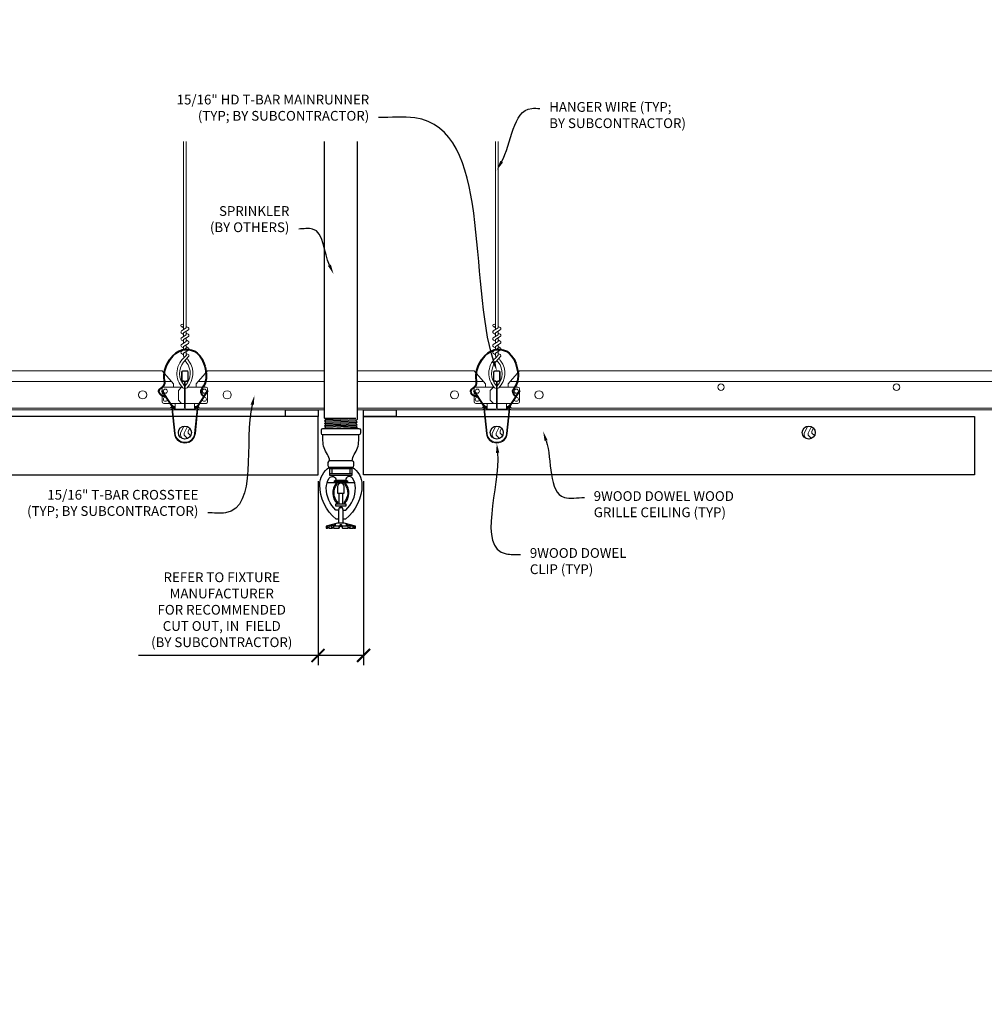
# Model space of a CAD drawing. Units: inches. Extents: x 0 to 3506, y 0 to 1152.
# Drawn here: x 636 to 673, y 697 to 735 of the extents above; entities that cross this region are included whole.
import ezdxf
from ezdxf import colors
from ezdxf.entities.mleader import LeaderData, LeaderLine
from ezdxf.enums import TextEntityAlignment as Align
from ezdxf.math import Vec2, Vec3

# ---------------------------------------------------------------- set-up
doc = ezdxf.new("R2010")
doc.units = ezdxf.units.IN
doc.header["$MEASUREMENT"] = 0
doc.header["$PDMODE"] = 3
doc.header["$PDSIZE"] = 0.15625
doc.layers.get('0').update_dxf_attribs({"lineweight": 25})
for name, color, linetype, lineweight in [('F-SPRN', 7, 'Continuous', 25), ('Z-ANNO-DIMS', 1, 'Continuous', 25), ('Z-ANNO-NOTE', 7, 'Continuous', 35), ('Z-CLNG-SUSP', 3, 'Continuous', 18), ('Z-CLNG-TEES', 3, 'Continuous', 18), ('Z-CLNG-WOOD', 5, 'Continuous', 25), ('Z-CLNG-WOOD-PATT', 2, 'Continuous', 15)]:
    doc.layers.add(name, color=color, linetype=linetype, lineweight=lineweight)
doc.layers.add('Z-ANNO-NPLT', color=252, linetype='Continuous', lineweight=35, plot=False)
doc.styles.add('1-4', font='arial.ttf', dxfattribs={"height": 0.375})
doc.styles.get("Standard").update_dxf_attribs({"font": 'arial.ttf', "height": 0.09375})
doc.dimstyles.new('1-4', dxfattribs={"dimscale": 4, "dimtxt": 0.09375, "dimasz": 0.125, "dimexe": 0.09375, "dimexo": 0.0625, "dimgap": 0.0625, "dimtad": 1, "dimtoh": 1, "dimdec": 5, "dimzin": 3, "dimdsep": 46, "dimlunit": 5, "dimtxsty": '1-4', "dimblk": 'ARCHTICK', "dimcen": 0, "dimdle": 0.09375, "dimclrd": 256, "dimclre": 256, "dimclrt": 256, "dimadec": 1, "dimazin": 0, "dimtfac": 1, "dimtdec": 5, "dimtofl": 0, "dimtmove": 0, "dimatfit": 3, "dimfxl": 0, "dimfrac": 2, "dimtolj": 1, "dimtzin": 0, "dimlwd": -1, "dimlwe": -1, "dimarcsym": 0})

# ---------------------------------------------------------------- blocks, each defined once
blk = doc.blocks.new('_ARCHTICK')
at = {"color": 0, "linetype": 'ByBlock', "const_width": 0.15}
blk.add_lwpolyline([(-0.5, -0.5), (0.5, 0.5)], dxfattribs=at)
blk = doc.blocks.new('*D34')
at = {"layer": 'Defpoints', "color": 0}
for p in [(647.125, 717.347), (648.874, 717.347), (648.874, 710.394)]:
    blk.add_point(p, dxfattribs=at)
at = {"layer": 'Z-ANNO-DIMS'}
for p, q in [((647.125, 717.097), (647.125, 710.019)), ((648.874, 717.097), (648.874, 710.019)), ((647.125, 710.394), (640.209, 710.394)), ((648.874, 710.394), (646.75, 710.394))]:
    blk.add_line(p, q, dxfattribs=at)
at = {"layer": 'Z-ANNO-DIMS', "xscale": 0.5, "yscale": 0.5, "zscale": 0.5, "rotation": 180}
blk.add_blockref('_ARCHTICK', (647.125, 710.394), dxfattribs=at)
at = {"layer": 'Z-ANNO-DIMS', "xscale": 0.5, "yscale": 0.5, "zscale": 0.5}
blk.add_blockref('_ARCHTICK', (648.874, 710.394), dxfattribs=at)
at = {"layer": 'Z-ANNO-DIMS', "insert": (643.417, 712.153), "char_height": 0.375, "attachment_point": 5, "style": '1-4'}
blk.add_mtext('\\A1;REFER TO FIXTURE\\PMANUFACTURER\\PFOR RECOMMENDED \\PCUT OUT, IN  FIELD \\P(BY SUBCONTRACTOR)', dxfattribs=at)

msp = doc.modelspace()

# ---------------------------------------------------------------- hatches: boundary and pattern name
at = {"layer": 'Z-CLNG-WOOD-PATT'}
h = msp.add_hatch(dxfattribs=at)
h.set_pattern_fill('ENDGRAIN', color=256, scale=1.5, angle=90, style=0)
h.set_pattern_definition([(90, (641.75, 719.9222), (-1.5, 1.5), [0.075, -1.425]), (90, (641.6, 718.8722), (-1.5, 1.5), [0.15, -1.35]), (90, (641.525, 719.8472), (-1.5, 1.5), [0.075, -1.425]), (90, (641.375, 718.9472), (-1.5, 1.5), [0.075, -1.425]), (90, (641.3, 719.8472), (-1.5, 1.5), [0.075, -1.425]), (90, (641.225, 719.0222), (-1.5, 1.5), [0.075, -1.425]), (90, (641.15, 719.8472), (-1.5, 1.5), [0.075, -1.425]), (90, (641, 719.0222), (-1.5, 1.5), [0.075, -0.825, 0.075, -0.525]), (90, (640.85, 719.0222), (-1.5, 1.5), [0.15, -0.75, 0.075, -0.525]), (90, (640.625, 718.9472), (-1.5, 1.5), [0.075, -0.225, 0.075, -0.6, 0.075, -0.45]), (90, (640.475, 718.8722), (-1.5, 1.5), [0.075, -0.3, 0.15, -0.975]), (90, (640.4, 719.8472), (-1.5, 1.5), [0.075, -1.425]), (90, (640.325, 718.8722), (-1.5, 1.5), [0.075, -0.375, 0.075, -0.975]), (135, (641.75, 718.7222), (-1.5, -4e-16), [0.2121, -1.9092]), (135, (641.75, 719.9972), (-1.5, -4e-16), [0.42426, -1.69706]), (135, (641, 719.9972), (-1.5, -4e-16), [0.10607, -2.01526]), (135, (640.85, 718.7222), (-1.5, -4e-16), [0.3182, -1.8031]), (135, (640.85, 719.9972), (-1.5, -4e-16), [0.53033, -1.591]), (135, (640.625, 719.9972), (-1.5, -4e-16), [0.3182, -1.8031]), (45, (640.475, 719.6972), (-2e-16, 1.5), [0.10607, -2.01526]), (45, (641.675, 719.1722), (-2e-16, 1.5), [0.2121, -1.9092]), (45, (641.075, 719.2472), (-2e-16, 1.5), [0.2121, -1.9092]), (45, (641.375, 719.6972), (-2e-16, 1.5), [0.2121, -1.9092]), (45, (640.775, 719.6222), (-2e-16, 1.5), [0.21213, -1.9092]), (45, (640.625, 719.6972), (-2e-16, 1.5), [0.3182, -1.8031]), (45, (641.525, 719.3222), (-2e-16, 1.5), [0.3182, -1.8031]), (45, (641.45, 719.5472), (-2e-16, 1.5), [0.3182, -1.8031]), (45, (640.925, 719.3222), (-2e-16, 1.5), [0.3182, -1.8031]), (45, (640.85, 719.4722), (-2e-16, 1.5), [0.3182, -1.8031]), (116.565, (641.45, 718.7972), (-6e-10, 1.5), [0.1677, -3.1864]), (116.565, (641.525, 719.9222), (-6e-10, 1.5), [0.6708, -2.6833]), (116.565, (641.3, 719.9222), (-6e-10, 1.5), [0.6708, -2.6833]), (116.565, (641.15, 719.9222), (-6e-10, 1.5), [0.67082, -1.005, 0.33541, -1.34287]), (116.565, (640.925, 720.0722), (-6e-10, 1.5), [0.1677, -3.1864]), (116.565, (640.4, 718.7222), (-6e-10, 1.5), [0.1677, -3.1864]), (116.565, (640.4, 719.9222), (-6e-10, 1.5), [0.3354, -3.0187]), (63.435, (641.75, 719.5472), (6e-10, 1.5), [0.3354, -3.0187]), (63.435, (641.375, 719.0222), (6e-10, 1.5), [0.3354, -3.0187]), (63.43, (641.6, 719.0222), (6e-10, 1.5), [0.1677, -3.1864]), (63.435, (641.225, 719.0972), (6e-10, 1.5), [0.5031, -2.851]), (63.435, (641.225, 719.3972), (6e-10, 1.5), [0.3354, -3.0187]), (63.435, (641.15, 719.5472), (6e-10, 1.5), [0.3354, -3.0187]), (63.435, (641, 719.0972), (6e-10, 1.5), [0.1677, -3.1864]), (63.435, (640.85, 719.1722), (6e-10, 1.5), [0.1677, -3.1864]), (63.435, (640.55, 719.7722), (6e-10, 1.5), [0.1677, -3.1864]), (63.435, (641.075, 719.6972), (6e-10, 1.5), [0.1677, -3.1864]), (63.435, (640.625, 719.0222), (6e-10, 1.5), [0.5031, -2.851]), (63.435, (640.475, 718.9472), (6e-10, 1.5), [0.3354, -3.0187]), (63.435, (640.925, 719.7722), (6e-10, 1.5), [0.1677, -1.5093, 0.1677, -1.5094]), (63.435, (640.625, 719.3222), (6e-10, 1.5), [0.3354, -3.0187]), (63.435, (640.475, 719.3972), (6e-10, 1.5), [0.3354, -3.0187]), (63.435, (640.325, 718.9472), (6e-10, 1.5), [0.3354, -3.0187]), (63.435, (640.325, 719.3972), (6e-10, 1.5), [0.3354, -3.0187])])
h.paths.add_polyline_path([(642.25, 718.972219, 1), (641.75, 718.972219, 1)])
h = msp.add_hatch(dxfattribs=at)
h.set_pattern_fill('ENDGRAIN', color=256, scale=1.5, angle=90, style=0)
h.set_pattern_definition([(90, (653.75, 719.9222), (-1.5, 1.5), [0.075, -1.425]), (90, (653.6, 718.8722), (-1.5, 1.5), [0.15, -1.35]), (90, (653.525, 719.8472), (-1.5, 1.5), [0.075, -1.425]), (90, (653.375, 718.9472), (-1.5, 1.5), [0.075, -1.425]), (90, (653.3, 719.8472), (-1.5, 1.5), [0.075, -1.425]), (90, (653.225, 719.0222), (-1.5, 1.5), [0.075, -1.425]), (90, (653.15, 719.8472), (-1.5, 1.5), [0.075, -1.425]), (90, (653, 719.0222), (-1.5, 1.5), [0.075, -0.825, 0.075, -0.525]), (90, (652.85, 719.0222), (-1.5, 1.5), [0.15, -0.75, 0.075, -0.525]), (90, (652.625, 718.9472), (-1.5, 1.5), [0.075, -0.225, 0.075, -0.6, 0.075, -0.45]), (90, (652.475, 718.8722), (-1.5, 1.5), [0.075, -0.3, 0.15, -0.975]), (90, (652.4, 719.8472), (-1.5, 1.5), [0.075, -1.425]), (90, (652.325, 718.8722), (-1.5, 1.5), [0.075, -0.375, 0.075, -0.975]), (135, (653.75, 718.7222), (-1.5, -4e-16), [0.2121, -1.9092]), (135, (653.75, 719.9972), (-1.5, -4e-16), [0.42426, -1.69706]), (135, (653, 719.9972), (-1.5, -4e-16), [0.10607, -2.01526]), (135, (652.85, 718.7222), (-1.5, -4e-16), [0.3182, -1.8031]), (135, (652.85, 719.9972), (-1.5, -4e-16), [0.53033, -1.591]), (135, (652.625, 719.9972), (-1.5, -4e-16), [0.3182, -1.8031]), (45, (652.475, 719.6972), (-2e-16, 1.5), [0.10607, -2.01526]), (45, (653.675, 719.1722), (-2e-16, 1.5), [0.2121, -1.9092]), (45, (653.075, 719.2472), (-2e-16, 1.5), [0.2121, -1.9092]), (45, (653.375, 719.6972), (-2e-16, 1.5), [0.2121, -1.9092]), (45, (652.775, 719.6222), (-2e-16, 1.5), [0.21213, -1.9092]), (45, (652.625, 719.6972), (-2e-16, 1.5), [0.3182, -1.8031]), (45, (653.525, 719.3222), (-2e-16, 1.5), [0.3182, -1.8031]), (45, (653.45, 719.5472), (-2e-16, 1.5), [0.3182, -1.8031]), (45, (652.925, 719.3222), (-2e-16, 1.5), [0.3182, -1.8031]), (45, (652.85, 719.4722), (-2e-16, 1.5), [0.3182, -1.8031]), (116.565, (653.45, 718.7972), (-6e-10, 1.5), [0.1677, -3.1864]), (116.565, (653.525, 719.9222), (-6e-10, 1.5), [0.6708, -2.6833]), (116.565, (653.3, 719.9222), (-6e-10, 1.5), [0.6708, -2.6833]), (116.565, (653.15, 719.9222), (-6e-10, 1.5), [0.67082, -1.005, 0.33541, -1.34287]), (116.565, (652.925, 720.0722), (-6e-10, 1.5), [0.1677, -3.1864]), (116.565, (652.4, 718.7222), (-6e-10, 1.5), [0.1677, -3.1864]), (116.565, (652.4, 719.9222), (-6e-10, 1.5), [0.3354, -3.0187]), (63.435, (653.75, 719.5472), (6e-10, 1.5), [0.3354, -3.0187]), (63.435, (653.375, 719.0222), (6e-10, 1.5), [0.3354, -3.0187]), (63.43, (653.6, 719.0222), (6e-10, 1.5), [0.1677, -3.1864]), (63.435, (653.225, 719.0972), (6e-10, 1.5), [0.5031, -2.851]), (63.435, (653.225, 719.3972), (6e-10, 1.5), [0.3354, -3.0187]), (63.435, (653.15, 719.5472), (6e-10, 1.5), [0.3354, -3.0187]), (63.435, (653, 719.0972), (6e-10, 1.5), [0.1677, -3.1864]), (63.435, (652.85, 719.1722), (6e-10, 1.5), [0.1677, -3.1864]), (63.435, (652.55, 719.7722), (6e-10, 1.5), [0.1677, -3.1864]), (63.435, (653.075, 719.6972), (6e-10, 1.5), [0.1677, -3.1864]), (63.435, (652.625, 719.0222), (6e-10, 1.5), [0.5031, -2.851]), (63.435, (652.475, 718.9472), (6e-10, 1.5), [0.3354, -3.0187]), (63.435, (652.925, 719.7722), (6e-10, 1.5), [0.1677, -1.5093, 0.1677, -1.5094]), (63.435, (652.625, 719.3222), (6e-10, 1.5), [0.3354, -3.0187]), (63.435, (652.475, 719.3972), (6e-10, 1.5), [0.3354, -3.0187]), (63.435, (652.325, 718.9472), (6e-10, 1.5), [0.3354, -3.0187]), (63.435, (652.325, 719.3972), (6e-10, 1.5), [0.3354, -3.0187])])
h.paths.add_polyline_path([(654.25, 718.972219, 1), (653.75, 718.972219, 1)])
h = msp.add_hatch(dxfattribs=at)
h.set_pattern_fill('ENDGRAIN', color=256, scale=1.5, angle=90, style=0)
h.set_pattern_definition([(90, (665.75, 719.9222), (-1.5, 1.5), [0.075, -1.425]), (90, (665.6, 718.8722), (-1.5, 1.5), [0.15, -1.35]), (90, (665.525, 719.8472), (-1.5, 1.5), [0.075, -1.425]), (90, (665.375, 718.9472), (-1.5, 1.5), [0.075, -1.425]), (90, (665.3, 719.8472), (-1.5, 1.5), [0.075, -1.425]), (90, (665.225, 719.0222), (-1.5, 1.5), [0.075, -1.425]), (90, (665.15, 719.8472), (-1.5, 1.5), [0.075, -1.425]), (90, (665, 719.0222), (-1.5, 1.5), [0.075, -0.825, 0.075, -0.525]), (90, (664.85, 719.0222), (-1.5, 1.5), [0.15, -0.75, 0.075, -0.525]), (90, (664.625, 718.9472), (-1.5, 1.5), [0.075, -0.225, 0.075, -0.6, 0.075, -0.45]), (90, (664.475, 718.8722), (-1.5, 1.5), [0.075, -0.3, 0.15, -0.975]), (90, (664.4, 719.8472), (-1.5, 1.5), [0.075, -1.425]), (90, (664.325, 718.8722), (-1.5, 1.5), [0.075, -0.375, 0.075, -0.975]), (135, (665.75, 718.7222), (-1.5, -4e-16), [0.2121, -1.9092]), (135, (665.75, 719.9972), (-1.5, -4e-16), [0.42426, -1.69706]), (135, (665, 719.9972), (-1.5, -4e-16), [0.10607, -2.01526]), (135, (664.85, 718.7222), (-1.5, -4e-16), [0.3182, -1.8031]), (135, (664.85, 719.9972), (-1.5, -4e-16), [0.53033, -1.591]), (135, (664.625, 719.9972), (-1.5, -4e-16), [0.3182, -1.8031]), (45, (664.475, 719.6972), (-2e-16, 1.5), [0.10607, -2.01526]), (45, (665.675, 719.1722), (-2e-16, 1.5), [0.2121, -1.9092]), (45, (665.075, 719.2472), (-2e-16, 1.5), [0.2121, -1.9092]), (45, (665.375, 719.6972), (-2e-16, 1.5), [0.2121, -1.9092]), (45, (664.775, 719.6222), (-2e-16, 1.5), [0.21213, -1.9092]), (45, (664.625, 719.6972), (-2e-16, 1.5), [0.3182, -1.8031]), (45, (665.525, 719.3222), (-2e-16, 1.5), [0.3182, -1.8031]), (45, (665.45, 719.5472), (-2e-16, 1.5), [0.3182, -1.8031]), (45, (664.925, 719.3222), (-2e-16, 1.5), [0.3182, -1.8031]), (45, (664.85, 719.4722), (-2e-16, 1.5), [0.3182, -1.8031]), (116.565, (665.45, 718.7972), (-6e-10, 1.5), [0.1677, -3.1864]), (116.565, (665.525, 719.9222), (-6e-10, 1.5), [0.6708, -2.6833]), (116.565, (665.3, 719.9222), (-6e-10, 1.5), [0.6708, -2.6833]), (116.565, (665.15, 719.9222), (-6e-10, 1.5), [0.67082, -1.005, 0.33541, -1.34287]), (116.565, (664.925, 720.0722), (-6e-10, 1.5), [0.1677, -3.1864]), (116.565, (664.4, 718.7222), (-6e-10, 1.5), [0.1677, -3.1864]), (116.565, (664.4, 719.9222), (-6e-10, 1.5), [0.3354, -3.0187]), (63.435, (665.75, 719.5472), (6e-10, 1.5), [0.3354, -3.0187]), (63.435, (665.375, 719.0222), (6e-10, 1.5), [0.3354, -3.0187]), (63.43, (665.6, 719.0222), (6e-10, 1.5), [0.1677, -3.1864]), (63.435, (665.225, 719.0972), (6e-10, 1.5), [0.5031, -2.851]), (63.435, (665.225, 719.3972), (6e-10, 1.5), [0.3354, -3.0187]), (63.435, (665.15, 719.5472), (6e-10, 1.5), [0.3354, -3.0187]), (63.435, (665, 719.0972), (6e-10, 1.5), [0.1677, -3.1864]), (63.435, (664.85, 719.1722), (6e-10, 1.5), [0.1677, -3.1864]), (63.435, (664.55, 719.7722), (6e-10, 1.5), [0.1677, -3.1864]), (63.435, (665.075, 719.6972), (6e-10, 1.5), [0.1677, -3.1864]), (63.435, (664.625, 719.0222), (6e-10, 1.5), [0.5031, -2.851]), (63.435, (664.475, 718.9472), (6e-10, 1.5), [0.3354, -3.0187]), (63.435, (664.925, 719.7722), (6e-10, 1.5), [0.1677, -1.5093, 0.1677, -1.5094]), (63.435, (664.625, 719.3222), (6e-10, 1.5), [0.3354, -3.0187]), (63.435, (664.475, 719.3972), (6e-10, 1.5), [0.3354, -3.0187]), (63.435, (664.325, 718.9472), (6e-10, 1.5), [0.3354, -3.0187]), (63.435, (664.325, 719.3972), (6e-10, 1.5), [0.3354, -3.0187])])
h.paths.add_polyline_path([(666.25, 718.972219, 1), (665.75, 718.972219, 1)])

# ---------------------------------------------------------------- linework, layer by layer
at = {"layer": 'F-SPRN'}
for p, q in [((647.375, 719.521016), (648.5761, 719.521016)), ((647.375, 719.422616), (648.625, 719.471816)), ((647.375, 719.324216), (648.625, 719.373416)), ((647.375, 719.225816), (648.625, 719.275016)), ((647.4239, 719.471816), (648.5761, 719.521016)), ((647.4239, 719.373416), (648.5761, 719.422616)), ((647.4239, 719.275016), (648.5761, 719.324216)), ((647.4239, 719.176616), (648.5761, 719.225816)), ((647.573171, 719.135216), (648.625, 719.176616)), ((647.5679, 717.635216), (648.4321, 717.635216))]:
    msp.add_line(p, q, dxfattribs=at)
for points in [[(647.385109, 719.135216), (647.4239, 719.176616), (647.375, 719.225816), (647.4239, 719.275016), (647.4239, 719.275016), (647.375, 719.324216), (647.375, 719.324216), (647.4239, 719.373416), (647.4239, 719.373416), (647.375, 719.422616), (647.4239, 719.471816), (647.4239, 719.471816), (647.375, 719.521016), (647.375, 719.521016), (647.375, 730.170444)], [(648.625, 730.170444), (648.625, 719.471816), (648.5761, 719.422616), (648.625, 719.373416), (648.5761, 719.324216), (648.625, 719.275016), (648.5761, 719.225816), (648.625, 719.176616), (648.586209, 719.135216)], [(648.4375, 717.579616), (647.5625, 717.579616)], [(647.5625, 717.392116), (648.4375, 717.392116)], [(647.6562, 717.579616), (647.6562, 717.392116)], [(648.3438, 717.579616), (648.3438, 717.392116)], [(647.47017, 717.048416), (648.52983, 717.048416)], [(647.875, 716.686816), (647.875, 716.642116)], [(647.9375, 716.235916), (647.9375, 716.642116)], [(648.0625, 716.642116), (648.0625, 716.235916)], [(648.125, 716.642116), (648.125, 716.686916)], [(648.0937, 715.485916), (648.0937, 715.984216), (648.0625, 716.079616), (647.9375, 716.079616), (647.9062, 715.984216), (647.9062, 715.485916)], [(648.5139, 715.374816), (648.5139, 715.298416), (648.5625, 715.298416), (648.5625, 715.374816), (648.125, 715.485916), (648, 715.485916), (647.875, 715.485916), (647.875, 715.485916), (647.4375, 715.374816), (647.4375, 715.298416), (647.4861, 715.298416)], [(648.5625, 715.374816), (648.5139, 715.374816), (648.323659, 715.423416), (648.308059, 715.423416), (648.4687, 715.374816), (648.3437, 715.374816), (648.2187, 715.423416), (648.1875, 715.423416), (648.2812, 715.374816), (648.0625, 715.374816), (648.0312, 715.423416), (647.9688, 715.423416), (647.9375, 715.374816), (647.7188, 715.374816), (647.7188, 715.374816), (647.8125, 715.423416), (647.7813, 715.423416), (647.6563, 715.374816), (647.5313, 715.374816), (647.691941, 715.423416), (647.676341, 715.423416), (647.4861, 715.374816), (647.4375, 715.374816)], [(647.5313, 715.320208), (647.4861, 715.298416), (647.4861, 715.374816)], [(647.5313, 715.374816), (647.5313, 715.298416), (647.6563, 715.298416), (647.6563, 715.374816)], [(647.6563, 715.298416), (647.7188, 715.329616), (647.7188, 715.298416)], [(647.7188, 715.374816), (647.7188, 715.298416), (647.7188, 715.298416), (647.9375, 715.298416), (647.9688, 715.374816), (648.0312, 715.374816), (648.0625, 715.298416), (648.2812, 715.298416), (648.2812, 715.374816)], [(647.9375, 715.298416), (647.9375, 715.374816)], [(647.9688, 715.423416), (647.9688, 715.374816)], [(648.0312, 715.423416), (648.0312, 715.374816)], [(648.0625, 715.298416), (648.0625, 715.374816)], [(648.2812, 715.329616), (648.3437, 715.298416)], [(648.3437, 715.374816), (648.3437, 715.298416), (648.4687, 715.298416), (648.4687, 715.374816)], [(648.4687, 715.320208), (648.5139, 715.298416)]]:
    msp.add_lwpolyline(points, dxfattribs=at)
for points in [[(648.6875, 719.135216, -0.414213562), (648.75, 719.072716), (648.75, 718.947716, -0.414213562), (648.6875, 718.885216), (647.3125, 718.885216, -0.414213562), (647.25, 718.947716), (647.25, 719.072716, -0.414213562), (647.3125, 719.135216)], [(647.8538, 716.246116), (647.8538, 716.246116), (647.8768, 716.242816), (647.878457, 716.28817), (647.878457, 716.28817, -0.366778022), (647.846344, 716.973102), (647.8445, 717.017116), (647.8215, 717.017116), (647.8215, 717.017116, 0.38342338)], [(647.875, 716.642116), (648.125, 716.642116), (648.125, 716.895616, 1), (647.875, 716.895616), (647.875, 716.895616)], [(648.153656, 716.973102, -0.366778022), (648.121543, 716.28817), (648.121543, 716.28817), (648.1232, 716.242816), (648.1462, 716.246116), (648.1462, 716.246116, 0.38342338), (648.1785, 717.017116), (648.1785, 717.017116), (648.1555, 717.017116)]]:
    msp.add_lwpolyline(points, format="xyb", close=True, dxfattribs=at)
for points in [[(647.5625, 717.885001, 0.15420532), (647.484645, 718.129692), (647.484645, 718.129692, -0.156441836), (647.3125, 718.666416), (647.3125, 718.885216)], [(648.4375, 717.885001, -0.15420532), (648.515355, 718.129692, 0.156441836), (648.6875, 718.666416), (648.6875, 718.885216)], [(648.4321, 717.635216, 0.414213562), (648.5, 717.703116), (648.5, 717.817316, 0.414213562), (648.4321, 717.885216), (647.5679, 717.885216, 0.414213562), (647.5, 717.817316), (647.5, 717.703116, 0.414213562), (647.5679, 717.635216)], [(647.9063, 715.641116), (647.8173, 715.641116), (647.8173, 715.641116, -0.226000285), (647.188079, 716.962094), (647.188079, 716.962094, -0.259407352), (647.5625, 717.635216), (647.5625, 717.635216), (647.5625, 717.329616), (648.4375, 717.329616), (648.4375, 717.635216), (648.4375, 717.635216, -0.259407352), (648.811921, 716.962094), (648.811921, 716.962094, -0.226000285), (648.1827, 715.641116), (648.1827, 715.641116), (648.0937, 715.641116)], [(647.9063, 715.984216), (647.810317, 715.984216), (647.810317, 715.984216, -0.208540001), (647.4375, 716.839216, -0.148515626), (647.553402, 717.220812, -0.741378137), (647.8125, 717.142116)], [(648.0937, 715.984216), (648.189683, 715.984216, 0.208540001), (648.5625, 716.839216), (648.5625, 716.839216, 0.148515626), (648.446598, 717.220812), (648.446598, 717.220812, 0.741378137), (648.1875, 717.142116)], [(647.96875, 716.138716), (647.96875, 716.110866, 1), (648.03125, 716.110866), (648.03125, 716.138716)]]:
    msp.add_lwpolyline(points, format="xyb", dxfattribs=at)
for points in [[(647.75, 717.048416), (647.75, 717.110916), (648.25, 717.110916), (648.25, 717.048416)], [(647.7778, 717.114416), (647.7778, 717.142116), (648.2153, 717.142116), (648.2153, 717.114416)], [(647.7812, 717.020616), (647.7812, 717.048416), (648.2187, 717.048416), (648.2187, 717.020616)], [(648.1875, 716.138716), (647.8125, 716.138716), (647.8125, 716.235916), (648.1875, 716.235916)]]:
    msp.add_lwpolyline(points, close=True, dxfattribs=at)
at = {"layer": 'Z-CLNG-SUSP'}
for points in [[(642.895256, 720.581028), (642.553736, 720.048306, 0.117772241), (642.50094, 719.896948), (642.402937, 718.93139, -0.903791347), (641.597064, 718.931385), (641.49906, 719.896948, 0.117772241), (641.446264, 720.048306), (641.104744, 720.581028), (641.13, 720.597219), (641.47152, 720.064497, -0.117772241), (641.528906, 719.899977), (641.62691, 718.934414, 0.903791347), (642.37309, 718.934414), (642.471094, 719.899977, -0.117772241), (642.52848, 720.064497), (642.87, 720.597219)], [(654.895256, 720.581028), (654.553736, 720.048306, 0.117772241), (654.50094, 719.896948), (654.402937, 718.93139, -0.903791347), (653.597064, 718.931385), (653.49906, 719.896948, 0.117772241), (653.446264, 720.048306), (653.104744, 720.581028), (653.13, 720.597219), (653.47152, 720.064497, -0.117772241), (653.528906, 719.899977), (653.62691, 718.934414, 0.903791347), (654.37309, 718.934414), (654.471094, 719.899977, -0.117772241), (654.52848, 720.064497), (654.87, 720.597219)]]:
    msp.add_lwpolyline(points, format="xyb", close=True, dxfattribs=at)
for points in [[(641.510621, 719.983531), (641.601562, 719.892001), (641.622844, 719.913145), (641.469796, 720.067185)], [(642.489379, 719.983531), (642.398438, 719.892001), (642.377156, 719.913145), (642.530204, 720.067185)], [(653.510621, 719.983531), (653.601562, 719.892001), (653.622844, 719.913145), (653.469796, 720.067185)], [(654.489379, 719.983531), (654.398438, 719.892001), (654.377156, 719.913145), (654.530204, 720.067185)]]:
    msp.add_lwpolyline(points, dxfattribs=at)
at = {"layer": 'Z-CLNG-SUSP', "lineweight": 40}
for points in [[(641.234062, 720.379311), (641.20991, 720.372869), (641.1009, 720.368047), (640.882245, 720.612863), (641.283439, 720.758547), (641.097223, 721.30279), (641.646683, 722.357982), (642.674984, 722.117316), (642.879345, 721.041984), (642.719659, 720.742517), (642.565644, 720.560315), (642.654082, 720.403058), (642.73183, 720.381694)], [(653.234062, 720.379311), (653.20991, 720.372869), (653.1009, 720.368047), (652.882245, 720.612863), (653.283439, 720.758547), (653.097223, 721.30279), (653.646683, 722.357982), (654.674984, 722.117316), (654.879345, 721.041984), (654.719659, 720.742517), (654.565644, 720.560315), (654.654082, 720.403058), (654.73183, 720.381694)]]:
    msp.add_open_spline(points, degree=3, knots=[1.536653532, 1.536653532, 1.536653532, 1.536653532, 1.610341043, 1.85693074, 2.178672093, 2.426771244, 3.348947765, 4.13218223, 4.60622069, 4.944062751, 5.065242613, 5.296077574, 5.296077574, 5.296077574, 5.296077574], dxfattribs=at)
at = {"layer": 'Z-CLNG-TEES'}
for p, q in [((641.9477, 723.121547), (641.923765, 723.136998)), ((653.9477, 723.121547), (653.923765, 723.136998)), ((641.9477, 723.002097), (641.869088, 723.047859)), ((653.9477, 723.002097), (653.869088, 723.047859)), ((618.875, 721.347219), (641.125, 721.347219)), ((641.5625, 720.847219), (641.125, 721.347219)), ((642.4375, 720.847219), (642.875, 721.347219)), ((642.875, 721.347219), (647.375, 721.347219)), ((648.625, 721.347219), (653.125, 721.347219)), ((653.5625, 720.847219), (653.125, 721.347219)), ((654.4375, 720.847219), (654.875, 721.347219)), ((654.875, 721.347219), (677.125, 721.347219)), ((618.519531, 720.940969), (641.480469, 720.940969)), ((641.5625, 720.722219), (641.5625, 720.847219)), ((642.4375, 720.722219), (642.4375, 720.847219)), ((642.519531, 720.940969), (647.375, 720.940969)), ((648.625, 720.940969), (653.480469, 720.940969)), ((653.5625, 720.722219), (653.5625, 720.847219)), ((654.4375, 720.722219), (654.4375, 720.847219)), ((654.519531, 720.940969), (677.480469, 720.940969)), ((641.125, 720.159719), (641.125, 720.659719)), ((641.1875, 720.722219), (641.893649, 720.722219)), ((641.625, 720.722219), (641.5625, 720.722219)), ((641.75, 720.597219), (641.875, 720.722219)), ((641.75, 720.222219), (641.75, 720.597219)), ((641.893649, 720.722219), (641.875, 720.722219)), ((641.893649, 720.722219), (641.875, 720.722219)), ((641.984375, 720.666472), (641.984375, 720.780056)), ((642.8125, 720.722219), (642.106351, 720.722219)), ((642.875, 720.159719), (642.875, 720.659719)), ((653.125, 720.159719), (653.125, 720.659719)), ((653.1875, 720.722219), (653.893649, 720.722219)), ((653.625, 720.722219), (653.5625, 720.722219)), ((653.75, 720.597219), (653.875, 720.722219)), ((653.75, 720.222219), (653.75, 720.597219)), ((653.893649, 720.722219), (653.875, 720.722219)), ((653.893649, 720.722219), (653.875, 720.722219)), ((653.984375, 720.666472), (653.984375, 720.780056)), ((654.8125, 720.722219), (654.106351, 720.722219)), ((654.875, 720.159719), (654.875, 720.659719)), ((641.984375, 720.097219), (641.1875, 720.097219)), ((641.625, 719.909719), (641.625, 720.097219)), ((641.75, 720.222219), (641.875, 720.097219)), ((641.875, 720.097219), (641.984375, 720.097219)), ((642.015625, 720.097219), (642.8125, 720.097219)), ((642.375, 719.909719), (642.375, 720.097219)), ((653.984375, 720.097219), (653.1875, 720.097219)), ((653.625, 719.909719), (653.625, 720.097219)), ((653.75, 720.222219), (653.875, 720.097219)), ((653.875, 720.097219), (653.984375, 720.097219)), ((654.015625, 720.097219), (654.8125, 720.097219)), ((654.375, 719.909719), (654.375, 720.097219)), ((618.541487, 719.847219), (641.458513, 719.847219)), ((618.567375, 719.909719), (641.432625, 719.909719)), ((641.495125, 719.972219), (641.432625, 719.909719)), ((641.521013, 719.909719), (641.458513, 719.847219)), ((641.625, 719.972219), (641.495125, 719.972219)), ((641.625, 719.909719), (641.521013, 719.909719)), ((642.375, 719.972219), (642.504875, 719.972219)), ((642.375, 719.909719), (642.478987, 719.909719)), ((642.478987, 719.909719), (642.541487, 719.847219)), ((642.504875, 719.972219), (642.567375, 719.909719)), ((642.541487, 719.847219), (647.375, 719.847219)), ((642.567375, 719.909719), (647.375, 719.909719)), ((648.625, 719.909719), (653.432625, 719.909719)), ((648.625, 719.847219), (653.458513, 719.847219)), ((653.495125, 719.972219), (653.432625, 719.909719)), ((653.521013, 719.909719), (653.458513, 719.847219)), ((653.625, 719.972219), (653.495125, 719.972219)), ((653.625, 719.909719), (653.521013, 719.909719)), ((654.375, 719.972219), (654.504875, 719.972219)), ((654.375, 719.909719), (654.478987, 719.909719)), ((654.478987, 719.909719), (654.541487, 719.847219)), ((654.504875, 719.972219), (654.567375, 719.909719)), ((654.541487, 719.847219), (677.458513, 719.847219)), ((654.567375, 719.909719), (677.432625, 719.909719))]:
    msp.add_line(p, q, dxfattribs=at)
for points in [[(641.865947, 722.88291), (642.0523, 722.998763), (642.0523, 730.170444)], [(641.9477, 722.933735), (641.9477, 730.170444)], [(653.865947, 722.88291), (654.0523, 722.998763), (654.0523, 730.170444)], [(653.9477, 722.933735), (653.9477, 730.170444)], [(641.865947, 722.62291), (642.0523, 722.738763), (642.0523, 722.875597)], [(653.865947, 722.62291), (654.0523, 722.738763), (654.0523, 722.875597)], [(641.865947, 722.36291), (642.0523, 722.478763), (642.0523, 722.615597)], [(641.865947, 722.10291), (642.0523, 722.218763), (642.0523, 722.355597)], [(653.865947, 722.36291), (654.0523, 722.478763), (654.0523, 722.615597)], [(653.865947, 722.10291), (654.0523, 722.218763), (654.0523, 722.355597)]]:
    msp.add_lwpolyline(points, dxfattribs=at)
for points in [[(642.0523, 723.060656), (642.130912, 723.014894, -0.565349132), (642.132213, 722.925278), (641.9477, 722.810569), (641.9477, 722.673735)], [(654.0523, 723.060656), (654.130912, 723.014894, -0.565349132), (654.132213, 722.925278), (653.9477, 722.810569), (653.9477, 722.673735)], [(641.9477, 722.748731), (641.869088, 722.794493, -0.579286609), (641.869676, 722.885229)], [(641.9477, 722.413735), (641.9477, 722.550569), (642.132213, 722.665278, 0.565349132), (642.130912, 722.754894), (642.0523, 722.800656)], [(653.9477, 722.748731), (653.869088, 722.794493, -0.579286609), (653.869676, 722.885229)], [(653.9477, 722.413735), (653.9477, 722.550569), (654.132213, 722.665278, 0.565349132), (654.130912, 722.754894), (654.0523, 722.800656)], [(641.9477, 722.488731), (641.869088, 722.534493, -0.579286609), (641.869676, 722.625229)], [(641.9477, 722.228731), (641.869088, 722.274493, -0.579286609), (641.869676, 722.365229)], [(642.0523, 722.540656), (642.130912, 722.494894, -0.565349132), (642.132213, 722.405278), (641.9477, 722.290569), (641.9477, 722.153735)], [(653.9477, 722.488731), (653.869088, 722.534493, -0.579286609), (653.869676, 722.625229)], [(653.9477, 722.228731), (653.869088, 722.274493, -0.579286609), (653.869676, 722.365229)], [(654.0523, 722.540656), (654.130912, 722.494894, -0.565349132), (654.132213, 722.405278), (653.9477, 722.290569), (653.9477, 722.153735)], [(642.0523, 722.095597), (642.0523, 722.024971, 0.034909522), (642.057163, 721.955407), (641.9477, 721.836769, 0.421221583), (641.917375, 720.696693, 0.150322581), (641.984375, 720.666472)], [(642.052319, 722.020645), (642.130912, 721.974894, -0.47961221), (642.143038, 721.894229), (641.9477, 721.682519, 0.368497477), (641.97688, 720.786094, 0.077459836), (641.984375, 720.780056)], [(641.869676, 722.105229, 0.579286609), (641.869088, 722.014493), (641.9477, 721.968731)], [(642.0523, 722.280656), (642.130912, 722.234894, -0.565349132), (642.132213, 722.145278), (641.9477, 722.030569), (641.9477, 721.989582, 0.067528088), (641.965775, 721.856359)], [(654.0523, 722.095597), (654.0523, 722.024971, 0.034909522), (654.057163, 721.955407), (653.9477, 721.836769, 0.421221583), (653.917375, 720.696693, 0.150322581), (653.984375, 720.666472)], [(654.052319, 722.020645), (654.130912, 721.974894, -0.47961221), (654.143038, 721.894229), (653.9477, 721.682519, 0.368497477), (653.97688, 720.786094, 0.077459836), (653.984375, 720.780056)], [(653.869676, 722.105229, 0.579286609), (653.869088, 722.014493), (653.9477, 721.968731)], [(654.0523, 722.280656), (654.130912, 722.234894, -0.565349132), (654.132213, 722.145278), (653.9477, 722.030569), (653.9477, 721.989582, 0.067528088), (653.965775, 721.856359)], [(642.015625, 720.780056, 0.077459836), (642.02312, 720.786094, 0.366440948), (642.054862, 721.680263, -0.041413731), (642.009256, 721.749234)], [(642.015625, 720.666472, 0.150322581), (642.082625, 720.696693, 0.367662255), (642.150819, 721.726955, -0.062856539), (642.089363, 721.836055)], [(654.015625, 720.780056, 0.077459836), (654.02312, 720.786094, 0.366440948), (654.054862, 721.680263, -0.041413731), (654.009256, 721.749234)], [(654.015625, 720.666472, 0.150322581), (654.082625, 720.696693, 0.367662255), (654.150819, 721.726955, -0.062856539), (654.089363, 721.836055)]]:
    msp.add_lwpolyline(points, format="xyb", dxfattribs=at)
for points in [[(642.421875, 719.905532), (642.375, 719.878469), (642.046875, 719.878469, -0.414213562), (642.015625, 719.909719), (642.015625, 720.909719, -0.414213562), (642.046875, 720.940969), (642.09375, 720.940969, 0.414213562), (642.125, 720.972219), (642.125, 721.315969, 0.414213562), (642.09375, 721.347219), (641.90625, 721.347219, 0.414213562), (641.875, 721.315969), (641.875, 720.972219, 0.414213562), (641.90625, 720.940969), (641.953125, 720.940969, -0.414213562), (641.984375, 720.909719), (641.984375, 719.909719, -0.414213562), (641.953125, 719.878469), (641.625, 719.878469), (641.578125, 719.905532, 1.303225373), (641.5625, 719.847219), (642.4375, 719.847219, 1.303225373)], [(641.953125, 720.957639), (641.90625, 720.957639, -0.414213562), (641.890625, 720.973264), (641.890625, 721.317014, -0.414213562), (641.90625, 721.332639), (642.09375, 721.332639, -0.414213562), (642.109375, 721.317014), (642.109375, 720.973264, -0.414213562), (642.09375, 720.957639), (642.046875, 720.957639, 0.414213562), (642, 720.910764, 0.414213562)], [(654.421875, 719.905532), (654.375, 719.878469), (654.046875, 719.878469, -0.414213562), (654.015625, 719.909719), (654.015625, 720.909719, -0.414213562), (654.046875, 720.940969), (654.09375, 720.940969, 0.414213562), (654.125, 720.972219), (654.125, 721.315969, 0.414213562), (654.09375, 721.347219), (653.90625, 721.347219, 0.414213562), (653.875, 721.315969), (653.875, 720.972219, 0.414213562), (653.90625, 720.940969), (653.953125, 720.940969, -0.414213562), (653.984375, 720.909719), (653.984375, 719.909719, -0.414213562), (653.953125, 719.878469), (653.625, 719.878469), (653.578125, 719.905532, 1.303225373), (653.5625, 719.847219), (654.4375, 719.847219, 1.303225373)], [(653.953125, 720.957639), (653.90625, 720.957639, -0.414213562), (653.890625, 720.973264), (653.890625, 721.317014, -0.414213562), (653.90625, 721.332639), (654.09375, 721.332639, -0.414213562), (654.109375, 721.317014), (654.109375, 720.973264, -0.414213562), (654.09375, 720.957639), (654.046875, 720.957639, 0.414213562), (654, 720.910764, 0.414213562)]]:
    msp.add_lwpolyline(points, format="xyb", close=True, dxfattribs=at)
for centre, radius in [((641.8954, 723.093058), 0.0523), ((653.8954, 723.093058), 0.0523), ((662.625, 720.722219), 0.125), ((669.375, 720.722219), 0.125), ((640.375, 720.425344), 0.15625), ((641.25, 720.565969), 0.078125), ((642.75, 720.565969), 0.078125), ((643.625, 720.425344), 0.15625), ((652.375, 720.425344), 0.15625), ((653.25, 720.565969), 0.078125), ((654.75, 720.565969), 0.078125), ((655.625, 720.425344), 0.15625), ((641.25, 720.253469), 0.078125), ((642.75, 720.253469), 0.078125), ((653.25, 720.253469), 0.078125), ((654.75, 720.253469), 0.078125)]:
    msp.add_circle(centre, radius, dxfattribs=at)
for centre, start, end in [((641.1875, 720.659719), 90, 180), ((642.8125, 720.659719), 360, 90), ((653.1875, 720.659719), 90, 180), ((654.8125, 720.659719), 360, 90), ((641.1875, 720.159719), 180, 270), ((642.8125, 720.159719), 270, 0), ((653.1875, 720.159719), 180, 270), ((654.8125, 720.159719), 270, 0)]:
    msp.add_arc(centre, 0.0625, start, end, dxfattribs=at)
at = {"layer": 'Z-CLNG-WOOD'}
for points in [[(647.125, 719.597219), (645.875, 719.597219), (645.875, 719.847219), (647.125, 719.847219)], [(650.123963, 719.597219), (648.873963, 719.597219), (648.873963, 719.847219), (650.123963, 719.847219)], [(647.125, 719.597219), (623.625, 719.597219), (623.625, 717.347219), (647.125, 717.347219)], [(648.873963, 719.597219), (672.375, 719.597219), (672.375, 717.347219), (648.873963, 717.347219)]]:
    msp.add_lwpolyline(points, close=True, dxfattribs=at)
for centre in [(642, 718.972219), (654, 718.972219), (666, 718.972219)]:
    msp.add_circle(centre, 0.25, dxfattribs=at)

# ---------------------------------------------------------------- texts
at = {"layer": 'Z-ANNO-NPLT'}
msp.add_text('5/8" THICK MEMBERS', height=132, rotation=32.8258798, dxfattribs=at).set_placement((11.133432, 111.462242), align=Align.TOP_LEFT)

# ---------------------------------------------------------------- dimensions: what is measured, and where the dimension line sits
at = {"layer": 'Z-ANNO-DIMS'}
dim = msp.add_linear_dim(base=(648.873963, 710.394344), p1=(647.125, 717.347219), p2=(648.873963, 717.347219), text='REFER TO FIXTURE\\PMANUFACTURER\\PFOR RECOMMENDED \\PCUT OUT, IN  FIELD \\P(BY SUBCONTRACTOR)', dimstyle='1-4', override={"dimlunit": 4, "dimpost": ''}, dxfattribs=at)
dim.commit()
dim.dimension.update_dxf_attribs({"geometry": '*D34', "text_midpoint": (643.417079, 710.394344), "dimtype": 160})

# ---------------------------------------------------------------- leaders
at = {"layer": 'Z-ANNO-NOTE'}
ml = msp.add_multileader_mtext('Standard', dxfattribs=at)
ml.set_content('15/16" HD T-BAR MAINRUNNER\\P(TYP; BY SUBCONTRACTOR)', color=256, style='1-4')
ml.set_leader_properties()
ml.build(insert=Vec2(0, 0))
ml.multileader.update_dxf_attribs({"leader_type": 2, "text_right_attachment_type": 3, "dogleg_length": 0.36, "arrow_head_size": 0.375, "scale": 4})
ctx = ml.context
ctx.base_point, ctx.scale, ctx.char_height, ctx.arrow_head_size, ctx.landing_gap_size, ctx.plane_origin = Vec3(640.982576, 731.733719), 4, 0.375, 0.375, 0.36, Vec3(651.418174, 730.142957)
ctx.right_attachment, ctx.text_align_type = 3, 2
notes = []
notes.append((ctx, [(0, (1, 1, 0), (650.891467, 731.095673), (-1, 0), 1.44, [(0, [(654, 721.347219), (650.84649, 731.086768)], 0, [])])]))
ctx.mtext.insert, ctx.mtext.alignment, ctx.mtext.flow_direction = Vec3(649.091467, 731.976344), 3, 5
ml = msp.add_multileader_mtext('Standard', dxfattribs=at)
ml.set_content('HANGER WIRE (TYP;\\PBY SUBCONTRACTOR)', color=256, style='1-4')
ml.set_leader_properties()
ml.build(insert=Vec2(0, 0))
ml.multileader.update_dxf_attribs({"leader_type": 2, "text_right_attachment_type": 3, "dogleg_length": 0.36, "arrow_head_size": 0.375, "scale": 4})
ctx = ml.context
ctx.base_point, ctx.scale, ctx.char_height, ctx.arrow_head_size, ctx.landing_gap_size, ctx.plane_origin = Vec3(655.655703, 731.450308), 4, 0.375, 0.375, 0.36, Vec3(654.660796, 730.963638)
ctx.right_attachment = 3
notes.append((ctx, [(0, (1, 1, 0), (654.215703, 731.450308), (1, 0), 1.44, [(0, [(653.99994, 729.069775), (655.341246, 731.450308)], 0, [])])]))
ctx.mtext.insert, ctx.mtext.flow_direction = Vec3(656.015703, 731.692932), 5
ml = msp.add_multileader_mtext('Standard', dxfattribs=at)
ml.set_content('SPRINKLER\\P(BY OTHERS)', color=256, style='1-4')
ml.set_leader_properties()
ml.build(insert=Vec2(0, 0))
ml.multileader.update_dxf_attribs({"leader_type": 2, "text_right_attachment_type": 3, "dogleg_length": 0.36, "arrow_head_size": 0.375, "scale": 4})
ctx = ml.context
ctx.base_point, ctx.scale, ctx.char_height, ctx.arrow_head_size, ctx.landing_gap_size, ctx.plane_origin = Vec3(642.334182, 727.444862), 4, 0.375, 0.375, 0.36, Vec3(647.73472, 726.320147)
ctx.right_attachment, ctx.text_align_type = 3, 2
notes.append((ctx, [(0, (1, 1, 0), (647.819813, 726.806816), (-1, 0), 1.44, [(0, [(647.717749, 725.074714), (646.913223, 726.806816)], 0, [])])]))
ctx.mtext.insert, ctx.mtext.alignment, ctx.mtext.flow_direction = Vec3(646.019813, 727.687486), 3, 5
ml = msp.add_multileader_mtext('Standard', dxfattribs=at)
ml.set_content('15/16" T-BAR CROSSTEE\\P(TYP; BY SUBCONTRACTOR)', color=256, style='1-4')
ml.set_leader_properties()
ml.build(insert=Vec2(0, 0))
ml.multileader.update_dxf_attribs({"leader_type": 2, "text_right_attachment_type": 3, "dogleg_length": 0.36, "arrow_head_size": 0.375, "scale": 4})
ctx = ml.context
ctx.base_point, ctx.scale, ctx.char_height, ctx.arrow_head_size, ctx.landing_gap_size, ctx.plane_origin = Vec3(634.934605, 716.522964), 4, 0.375, 0.375, 0.36, Vec3(645.157297, 715.213895)
ctx.right_attachment, ctx.text_align_type = 3, 2
notes.append((ctx, [(0, (1, 1, 0), (644.320389, 715.884663), (-1, 0), 1.44, [(0, [(644.67857, 720.403997), (643.556917, 715.88354)], 0, [])])]))
ctx.mtext.insert, ctx.mtext.alignment, ctx.mtext.flow_direction = Vec3(642.520389, 716.765589), 3, 5
ml = msp.add_multileader_mtext('Standard', dxfattribs=at)
ml.set_content('9WOOD DOWEL WOOD\\PGRILLE CEILING (TYP) ', color=256, style='1-4')
ml.set_leader_properties()
ml.build(insert=Vec2(0, 0))
ml.multileader.update_dxf_attribs({"leader_type": 2, "text_right_attachment_type": 3, "dogleg_length": 0.36, "arrow_head_size": 0.375, "scale": 4})
ctx = ml.context
ctx.base_point, ctx.scale, ctx.char_height, ctx.arrow_head_size, ctx.landing_gap_size, ctx.plane_origin = Vec3(657.367844, 716.473042), 4, 0.375, 0.375, 0.36, Vec3(656.012937, 715.457268)
ctx.right_attachment = 3
notes.append((ctx, [(0, (1, 1, 0), (655.927844, 716.473042), (1, 0), 1.44, [(0, [(655.782516, 719.016645), (656.604441, 716.473042)], 0, [])])]))
ctx.mtext.insert, ctx.mtext.flow_direction = Vec3(657.727844, 716.715667), 5
ml = msp.add_multileader_mtext('Standard', dxfattribs=at)
ml.set_content('9WOOD DOWEL \\PCLIP (TYP)', color=256, style='1-4')
ml.set_leader_properties()
ml.build(insert=Vec2(0, 0))
ml.multileader.update_dxf_attribs({"leader_type": 2, "text_right_attachment_type": 3, "dogleg_length": 0.36, "arrow_head_size": 0.375, "scale": 4})
ctx = ml.context
ctx.base_point, ctx.scale, ctx.char_height, ctx.arrow_head_size, ctx.landing_gap_size, ctx.plane_origin = Vec3(654.911756, 714.282778), 4, 0.375, 0.375, 0.36, Vec3(659.623268, 721.669287)
ctx.right_attachment = 3
notes.append((ctx, [(1, (1, 1, 0), (653.471756, 714.282778), (1, 0), 1.44, [(0, [(654, 718.567217), (654.355585, 714.305738)], 0, [])])]))
ctx.mtext.insert, ctx.mtext.flow_direction = Vec3(655.271756, 714.525403), 5
for ctx, leaders in notes:
    for number, flags, end, landing, length, lines in leaders:
        leader = LeaderData()
        leader.index, (leader.has_last_leader_line, leader.has_dogleg_vector, leader.attachment_direction) = number, flags
        leader.last_leader_point, leader.dogleg_vector, leader.dogleg_length = Vec3(end), Vec3(landing), length
        for number, points, colour, breaks in lines:
            line = LeaderLine()
            line.index, line.vertices, line.color, line.breaks = number, Vec3.list(points), colors.encode_raw_color(colour), breaks
            leader.lines.append(line)
        ctx.leaders.append(leader)

doc.saveas('drawing.dxf')
